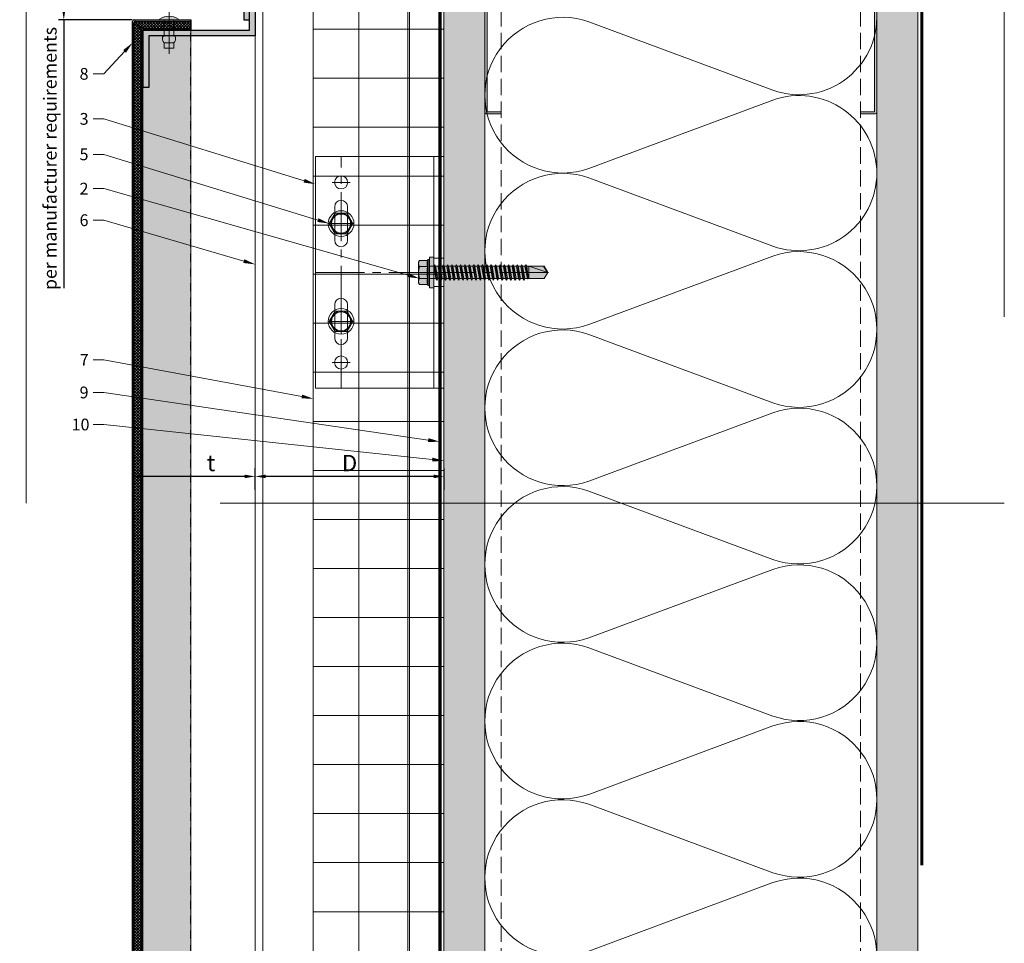
# Model space of a CAD drawing. Units: inches. Extents: x -670 to 272, y -265 to 292.
# Drawn here: x 257 to 272, y 269 to 284 of the extents above; entities that cross this region are included whole.
import ezdxf
from ezdxf import colors
from ezdxf.entities.mleader import LeaderData, LeaderLine
from ezdxf.math import Vec2, Vec3

# ---------------------------------------------------------------- set-up
doc = ezdxf.new("R2010")
doc.units = ezdxf.units.IN
doc.header["$MEASUREMENT"] = 0
for name, pattern in [('ACAD_ISO02W100', [15, 12, -3]), ('DASH', [0.35, 0.25, -0.1]), ('HIDDEN2', [0.1875, 0.125, -0.0625]), ('MITTE2', [28.575, 19.05, -3.175, 3.175, -3.175])]:
    doc.linetypes.add(name, pattern=pattern)
doc.layers.get('Defpoints').update_dxf_attribs({"lineweight": 0})
for name, color, linetype, lineweight in [('A-DETL', 3, 'Continuous', 5), ('A-DETL-GENF', 3, 'Continuous', 5), ('A-DETL-INSL', 8, 'Continuous', 5), ('A-ext-insulation', 252, 'Continuous', 5), ('A-WALL', 2, 'Continuous', 5), ('Allface-Accessories', 200, 'Continuous', 9), ('Allface-Alu-Profiles', 7, 'Continuous', 9), ('Allface-Alu-Profiles-hidden', 253, 'ACAD_ISO02W100', 9), ('Allface-Centerlines', 1, 'MITTE2', 9), ('Allface-Dimension', 94, 'Continuous', 9), ('barrier', 1, 'HIDDEN2', 5), ('Cladding', 190, 'Continuous', 30), ('HATCH', 8, 'Continuous', 5), ('hatch elevation', 190, 'Continuous', 30), ('I-WALL', 2, 'Continuous', 5)]:
    doc.layers.add(name, color=color, linetype=linetype, lineweight=lineweight)
doc.layers.add('Allface-Hidden', color=54, linetype='ACAD_ISO02W100', lineweight=9, plot=False)
doc.layers.add('LINES', color=7, linetype='Continuous')
doc.styles.add('Allface-dwg', font='arial.ttf')
doc.dimstyles.new('CC ano', dxfattribs={"dimtxt": 0.125, "dimasz": 0.08, "dimexe": 0.0625, "dimexo": 0.0625, "dimgap": 0.04, "dimtad": 1, "dimdec": 4, "dimzin": 3, "dimdsep": 46, "dimlunit": 4, "dimtxsty": 'Allface-dwg', "dimcen": 0, "dimclrd": 256, "dimclre": 256, "dimclrt": 256, "dimazin": 2, "dimtfac": 0.6, "dimtdec": 4, "dimtix": 1, "dimtofl": 0, "dimtmove": 0, "dimatfit": 3, "dimfxl": 1, "dimfrac": 1, "dimtolj": 1, "dimtzin": 0, "dimarcsym": 0})
pattern_1 = [(307.5, (-2171.50716, -3497.32714), (0.481705942, 0.01574834), [0, -0.38, 0, -0.425, 0, -0.40625]), (277.5, (-2171.50716, -3497.32714), (0.70553652, -0.44244418), [0, -0.205, 0, -0.3425, 0, -0.13125]), (237.5, (-2171.50716, -3497.01964), (0.001414763, -0.778535465), [0, -0.125, 0, -0.45, 0, -0.5875]), (227.5, (-2171.50716, -3497.01964), (0.21941889, -0.75153165), [0, -0.0625, 0, -0.295, 0, -0.3375])]

# ---------------------------------------------------------------- blocks, each defined once
blk = doc.blocks.new('C Studs-Section - 6_-V30-Detail 106')
at = {"layer": 'A-DETL-GENF', "transparency": 33554559}
h = blk.add_hatch(color=256, dxfattribs=at)
h.dxf.hatch_style = 1
edge = h.paths.add_edge_path()
edge.add_line((-807.598, 418.721), (-809.16, 418.721))
edge.add_arc((-809.16, 418.69), 0.0313, 90, 180)
edge.add_line((-809.191, 418.69), (-809.191, 418.471))
edge.add_line((-809.191, 418.471), (-809.156, 418.471))
edge.add_line((-809.156, 418.471), (-809.156, 418.686))
edge.add_line((-809.156, 418.686), (-807.601, 418.686))
edge.add_line((-807.601, 418.686), (-807.601, 412.756))
edge.add_line((-807.601, 412.756), (-809.156, 412.756))
edge.add_line((-809.156, 412.756), (-809.156, 412.971))
edge.add_line((-809.156, 412.971), (-809.191, 412.971))
edge.add_line((-809.191, 412.971), (-809.191, 412.752))
edge.add_arc((-809.16, 412.752), 0.0313, 180, 270)
edge.add_line((-809.16, 412.721), (-807.598, 412.721))
edge.add_arc((-807.598, 412.752), 0.0313, 270, 360)
edge.add_line((-807.566, 412.752), (-807.566, 418.69))
edge.add_arc((-807.598, 418.69), 0.0312, 0, 90)
at = {"layer": 'A-DETL-GENF'}
blk.add_lwpolyline([(-807.598, 418.721), (-809.16, 418.721, 0.414214), (-809.191, 418.69), (-809.191, 418.471), (-809.156, 418.471), (-809.156, 418.686), (-807.601, 418.686), (-807.601, 412.756), (-809.156, 412.756), (-809.156, 412.971), (-809.191, 412.971), (-809.191, 412.752, 0.414214), (-809.16, 412.721), (-807.598, 412.721, 0.414214), (-807.566, 412.752), (-807.566, 418.69, 0.414214)], format="xyb", close=True, dxfattribs=at)
blk = doc.blocks.new('*D43')
at = {"layer": 'Allface-Dimension', "lineweight": -2, "transparency": 16777216}
for p, q in [((260.733, 276.358), (260.733, 276.687)), ((263.624, 276.358), (263.624, 276.687)), ((263.464, 276.562), (260.893, 276.562))]:
    blk.add_line(p, q, dxfattribs=at)
at = {"layer": 'Allface-Dimension', "transparency": 16777216}
for points in [[(260.893, 276.589), (260.893, 276.535), (260.733, 276.562)], [(263.464, 276.589), (263.464, 276.535), (263.624, 276.562)]]:
    blk.add_solid(points, dxfattribs=at)
at = {"layer": 'Defpoints', "color": 0, "transparency": 16777216}
for p in [(260.733, 276.562), (260.733, 276.233), (263.624, 276.233)]:
    blk.add_point(p, dxfattribs=at)
at = {"layer": 'Allface-Dimension', "transparency": 16777216, "insert": (262.178, 276.767), "char_height": 0.25, "attachment_point": 5, "style": 'Allface-dwg'}
blk.add_mtext('\\A1;D', dxfattribs=at)
blk = doc.blocks.new('*D44')
at = {"layer": 'Allface-Dimension', "lineweight": -2, "transparency": 16777216}
for p, q in [((258.858, 276.517), (258.858, 276.687)), ((260.733, 276.358), (260.733, 276.687)), ((260.573, 276.562), (259.018, 276.562))]:
    blk.add_line(p, q, dxfattribs=at)
at = {"layer": 'Allface-Dimension', "transparency": 16777216}
for points in [[(259.018, 276.589), (259.018, 276.535), (258.858, 276.562)], [(260.573, 276.589), (260.573, 276.535), (260.733, 276.562)]]:
    blk.add_solid(points, dxfattribs=at)
at = {"layer": 'Defpoints', "color": 0, "transparency": 16777216}
for p in [(258.858, 276.562), (258.858, 276.392), (260.733, 276.233)]:
    blk.add_point(p, dxfattribs=at)
at = {"layer": 'Allface-Dimension', "transparency": 16777216, "insert": (260.058, 276.768), "char_height": 0.25, "attachment_point": 5, "style": 'Allface-dwg'}
blk.add_mtext('\\A1;t', dxfattribs=at)
blk = doc.blocks.new('SLS60x46_fv')
at = {"transparency": 33554483}
h = blk.add_hatch(color=250, dxfattribs=at)
h.dxf.hatch_style = 1
h.paths.add_polyline_path([(-306.61, 157.79), (-307.18, 158.12), (-315.27, 158.12), (-315.85, 157.79), (-315.85, 154.62), (-316.23, 154.37), (-316.23, 153.82), (-317.23, 153.82), (-317.23, 152.22), (-313.62, 152.22), (-313.62, 151.37), (-314.22, 151.02), (-313.62, 150.67), (-313.62, 149.67), (-314.22, 149.33), (-313.62, 148.98), (-313.62, 147.98), (-314.22, 147.63), (-313.62, 147.29), (-313.62, 146.29), (-314.22, 145.94), (-313.62, 145.59), (-313.62, 144.59), (-314.22, 144.25), (-313.62, 143.9), (-313.62, 142.9), (-314.22, 142.56), (-313.62, 142.21), (-313.62, 141.21), (-314.22, 140.86), (-313.62, 140.52), (-313.62, 139.52), (-314.22, 139.17), (-313.62, 138.82), (-313.62, 137.82), (-314.22, 137.48), (-313.62, 137.13), (-313.62, 136.13), (-314.22, 135.78), (-313.62, 135.44), (-313.62, 134.44), (-314.22, 134.09), (-313.62, 133.75), (-313.62, 132.75), (-314.22, 132.4), (-313.62, 132.05), (-313.62, 131.05), (-314.22, 130.71), (-313.62, 130.36), (-313.62, 129.36), (-314.22, 129.01), (-313.62, 128.67), (-313.62, 127.67), (-314.22, 127.32), (-313.62, 126.97), (-313.62, 125.97), (-314.22, 125.63), (-313.62, 125.28), (-313.62, 124.28), (-314.22, 123.93), (-313.62, 123.59), (-313.62, 122.59), (-314.22, 122.24), (-313.62, 121.9), (-313.62, 120.9), (-314.22, 120.55), (-313.62, 120.2), (-313.62, 119.2), (-314.22, 118.86), (-313.62, 118.51), (-313.62, 117.51), (-314.22, 117.16), (-313.62, 116.82), (-313.62, 115.75), (-313.83, 115.63), (-313.62, 115.51), (-313.62, 115.2), (-313.62, 109.31), (-311.23, 107.82), (-308.82, 109.31), (-308.82, 116.05), (-308.22, 116.4), (-308.82, 116.74), (-308.82, 117.66), (-308.22, 118.01), (-308.82, 118.36), (-308.82, 119.36), (-308.22, 119.7), (-308.82, 120.05), (-308.82, 121.05), (-308.22, 121.4), (-308.82, 121.74), (-308.82, 122.74), (-308.22, 123.09), (-308.82, 123.43), (-308.82, 124.43), (-308.22, 124.78), (-308.82, 125.13), (-308.82, 126.13), (-308.22, 126.47), (-308.82, 126.82), (-308.82, 127.82), (-308.22, 128.17), (-308.82, 128.51), (-308.82, 129.51), (-308.22, 129.86), (-308.82, 130.21), (-308.82, 131.21), (-308.22, 131.55), (-308.82, 131.9), (-308.82, 132.9), (-308.22, 133.25), (-308.82, 133.59), (-308.82, 134.59), (-308.22, 134.94), (-308.82, 135.28), (-308.82, 136.28), (-308.22, 136.63), (-308.82, 136.98), (-308.82, 137.98), (-308.22, 138.32), (-308.82, 138.67), (-308.82, 139.67), (-308.22, 140.02), (-308.82, 140.36), (-308.82, 141.36), (-308.22, 141.71), (-308.82, 142.06), (-308.82, 143.06), (-308.22, 143.4), (-308.82, 143.75), (-308.82, 144.75), (-308.22, 145.09), (-308.82, 145.44), (-308.82, 146.44), (-308.22, 146.79), (-308.82, 147.13), (-308.82, 148.13), (-308.22, 148.48), (-308.82, 148.83), (-308.82, 149.83), (-308.22, 150.17), (-308.82, 150.52), (-308.82, 151.52), (-308.22, 151.87), (-308.83, 152.22), (-305.23, 152.22), (-305.23, 153.82), (-306.23, 153.82), (-306.23, 154.37), (-306.61, 154.62)])
for p, q in [((-315.85, 157.79), (-315.27, 158.12)), ((-315.85, 154.62), (-315.85, 157.79)), ((-315.27, 158.12), (-307.18, 158.12)), ((-313.54, 154.62), (-313.54, 157.79)), ((-308.92, 154.62), (-308.92, 157.79)), ((-308.92, 154.62), (-308.92, 157.59)), ((-306.61, 157.79), (-307.18, 158.12)), ((-306.61, 154.62), (-306.61, 157.79)), ((-306.61, 154.62), (-306.61, 157.59)), ((-316.23, 154.37), (-315.85, 154.62)), ((-316.23, 154.37), (-306.23, 154.37)), ((-316.23, 153.82), (-316.23, 154.37)), ((-316.23, 153.82), (-306.23, 153.82)), ((-313.62, 151.37), (-313.62, 153.82)), ((-308.82, 152.21), (-308.82, 153.82)), ((-306.23, 154.37), (-306.61, 154.62)), ((-306.23, 153.82), (-306.23, 154.37)), ((-314.22, 151.02), (-308.22, 151.87)), ((-313.62, 151.37), (-314.22, 151.02)), ((-314.22, 151.02), (-313.62, 150.67)), ((-314.22, 149.33), (-308.22, 150.17)), ((-313.62, 149.67), (-314.22, 149.33)), ((-314.22, 149.33), (-313.62, 148.98)), ((-313.62, 151.37), (-308.82, 152.21)), ((-313.62, 150.67), (-308.82, 151.52)), ((-313.62, 149.67), (-313.62, 150.67)), ((-313.62, 149.67), (-308.82, 150.52)), ((-313.62, 148.98), (-308.82, 149.83)), ((-308.82, 152.21), (-308.22, 151.87)), ((-308.22, 151.87), (-308.82, 151.52)), ((-308.82, 150.52), (-308.82, 151.52)), ((-308.82, 150.52), (-308.22, 150.17)), ((-308.22, 150.17), (-308.82, 149.83)), ((-308.82, 148.83), (-308.82, 149.83)), ((-314.22, 147.63), (-308.22, 148.48)), ((-313.62, 147.98), (-314.22, 147.63)), ((-314.22, 147.63), (-313.62, 147.29)), ((-314.22, 145.94), (-308.22, 146.79)), ((-313.62, 146.29), (-314.22, 145.94)), ((-314.22, 145.94), (-313.62, 145.59)), ((-313.62, 147.98), (-313.62, 148.98)), ((-313.62, 147.98), (-308.82, 148.83)), ((-313.62, 147.29), (-308.82, 148.13)), ((-313.62, 146.29), (-313.62, 147.29)), ((-313.62, 146.29), (-308.82, 147.13)), ((-313.62, 145.59), (-308.82, 146.44)), ((-313.62, 144.59), (-313.62, 145.59)), ((-308.82, 148.83), (-308.22, 148.48)), ((-308.22, 148.48), (-308.82, 148.13)), ((-308.82, 147.13), (-308.82, 148.13)), ((-308.82, 147.13), (-308.22, 146.79)), ((-308.22, 146.79), (-308.82, 146.44)), ((-308.82, 145.44), (-308.82, 146.44)), ((-314.22, 144.25), (-308.22, 145.09)), ((-313.62, 144.59), (-314.22, 144.25)), ((-314.22, 144.25), (-313.62, 143.9)), ((-314.22, 142.56), (-308.22, 143.4)), ((-313.62, 142.9), (-314.22, 142.56)), ((-314.22, 142.56), (-313.62, 142.21)), ((-314.22, 140.86), (-308.22, 141.71)), ((-313.62, 144.59), (-308.82, 145.44)), ((-313.62, 143.9), (-308.82, 144.75)), ((-313.62, 142.9), (-313.62, 143.9)), ((-313.62, 142.9), (-308.82, 143.75)), ((-313.62, 142.21), (-308.82, 143.06)), ((-313.62, 141.21), (-313.62, 142.21)), ((-313.62, 141.21), (-308.82, 142.06)), ((-308.82, 145.44), (-308.22, 145.09)), ((-308.22, 145.09), (-308.82, 144.75)), ((-308.82, 143.75), (-308.82, 144.75)), ((-308.82, 143.75), (-308.22, 143.4)), ((-308.22, 143.4), (-308.82, 143.06)), ((-308.82, 142.06), (-308.82, 143.06)), ((-308.82, 142.06), (-308.22, 141.71)), ((-308.22, 141.71), (-308.82, 141.36)), ((-313.62, 141.21), (-314.22, 140.86)), ((-314.22, 140.86), (-313.62, 140.52)), ((-314.22, 139.17), (-308.22, 140.02)), ((-313.62, 139.52), (-314.22, 139.17)), ((-314.22, 139.17), (-313.62, 138.82)), ((-314.22, 137.48), (-308.22, 138.32)), ((-314.22, 137.48), (-313.62, 137.82)), ((-313.62, 140.52), (-308.82, 141.36)), ((-313.62, 139.52), (-313.62, 140.52)), ((-313.62, 139.52), (-308.82, 140.36)), ((-313.62, 138.82), (-308.82, 139.67)), ((-313.62, 137.82), (-313.62, 138.82)), ((-313.62, 137.82), (-308.82, 138.67)), ((-313.62, 137.13), (-308.82, 137.98)), ((-308.82, 140.36), (-308.82, 141.36)), ((-308.82, 140.36), (-308.22, 140.02)), ((-308.22, 140.02), (-308.82, 139.67)), ((-308.82, 138.67), (-308.82, 139.67)), ((-308.22, 138.32), (-308.82, 138.67)), ((-308.82, 137.98), (-308.22, 138.32)), ((-308.82, 136.98), (-308.82, 137.98)), ((-313.62, 137.13), (-314.22, 137.48)), ((-314.22, 135.78), (-308.22, 136.63)), ((-313.62, 136.13), (-314.22, 135.78)), ((-314.22, 135.78), (-313.62, 135.44)), ((-314.22, 134.09), (-308.22, 134.94)), ((-314.22, 134.09), (-313.62, 134.44)), ((-313.62, 133.75), (-314.22, 134.09)), ((-313.62, 137.13), (-313.62, 136.13)), ((-313.62, 136.13), (-308.82, 136.98)), ((-313.62, 135.44), (-308.82, 136.28)), ((-313.62, 134.44), (-313.62, 135.44)), ((-313.62, 134.44), (-308.82, 135.28)), ((-313.62, 133.75), (-308.82, 134.59)), ((-308.82, 136.98), (-308.22, 136.63)), ((-308.22, 136.63), (-308.82, 136.28)), ((-308.82, 135.28), (-308.82, 136.28)), ((-308.22, 134.94), (-308.82, 135.28)), ((-308.82, 134.59), (-308.22, 134.94)), ((-308.82, 133.59), (-308.82, 134.59)), ((-314.22, 132.4), (-308.22, 133.25)), ((-313.62, 132.75), (-314.22, 132.4)), ((-314.22, 132.4), (-313.62, 132.05)), ((-314.22, 130.71), (-308.22, 131.55)), ((-314.22, 130.71), (-313.62, 131.05)), ((-313.62, 130.36), (-314.22, 130.71)), ((-313.62, 132.75), (-313.62, 133.75)), ((-313.62, 132.75), (-308.82, 133.59)), ((-313.62, 132.05), (-308.82, 132.9)), ((-313.62, 131.05), (-313.62, 132.05)), ((-313.62, 131.05), (-308.82, 131.9)), ((-313.62, 130.36), (-308.82, 131.21)), ((-313.62, 129.36), (-313.62, 130.36)), ((-313.62, 129.36), (-308.82, 130.21)), ((-308.82, 133.59), (-308.22, 133.25)), ((-308.22, 133.25), (-308.82, 132.9)), ((-308.82, 131.9), (-308.82, 132.9)), ((-308.22, 131.55), (-308.82, 131.9)), ((-308.82, 131.21), (-308.22, 131.55)), ((-308.82, 130.21), (-308.82, 131.21)), ((-308.82, 130.21), (-308.22, 129.86)), ((-314.22, 129.01), (-308.22, 129.86)), ((-313.62, 129.36), (-314.22, 129.01)), ((-314.22, 129.01), (-313.62, 128.67)), ((-314.22, 127.32), (-308.22, 128.17)), ((-314.22, 127.32), (-313.62, 127.67)), ((-313.62, 126.97), (-314.22, 127.32)), ((-314.22, 125.63), (-308.22, 126.47)), ((-313.62, 128.67), (-308.82, 129.51)), ((-313.62, 127.67), (-313.62, 128.67)), ((-313.62, 127.67), (-308.82, 128.51)), ((-313.62, 126.97), (-308.82, 127.82)), ((-313.62, 126.97), (-313.62, 125.97)), ((-313.62, 125.97), (-308.82, 126.82)), ((-308.22, 129.86), (-308.82, 129.51)), ((-308.82, 128.51), (-308.82, 129.51)), ((-308.22, 128.17), (-308.82, 128.51)), ((-308.82, 127.82), (-308.22, 128.17)), ((-308.82, 126.82), (-308.82, 127.82)), ((-308.82, 126.82), (-308.22, 126.47)), ((-308.22, 126.47), (-308.82, 126.13)), ((-313.62, 125.97), (-314.22, 125.63)), ((-314.22, 125.63), (-313.62, 125.28)), ((-314.22, 123.93), (-308.22, 124.78)), ((-314.22, 123.93), (-313.62, 124.28)), ((-313.62, 123.59), (-314.22, 123.93)), ((-314.22, 122.24), (-308.22, 123.09)), ((-313.62, 122.59), (-314.22, 122.24)), ((-313.62, 125.28), (-308.82, 126.13)), ((-313.62, 124.28), (-313.62, 125.28)), ((-313.62, 124.28), (-308.82, 125.13)), ((-313.62, 123.59), (-308.82, 124.43)), ((-313.62, 122.59), (-313.62, 123.59)), ((-313.62, 122.59), (-308.82, 123.43)), ((-313.62, 121.9), (-308.82, 122.74)), ((-308.82, 125.13), (-308.82, 126.13)), ((-308.22, 124.78), (-308.82, 125.13)), ((-308.82, 124.43), (-308.22, 124.78)), ((-308.82, 123.43), (-308.82, 124.43)), ((-308.82, 123.43), (-308.22, 123.09)), ((-308.22, 123.09), (-308.82, 122.74)), ((-308.82, 121.74), (-308.82, 122.74)), ((-314.22, 122.24), (-313.62, 121.9)), ((-314.22, 120.55), (-308.22, 121.4)), ((-313.62, 120.9), (-314.22, 120.55)), ((-314.22, 120.55), (-313.62, 120.2)), ((-314.22, 118.86), (-308.22, 119.7)), ((-314.22, 118.86), (-313.62, 119.2)), ((-313.62, 118.51), (-314.22, 118.86)), ((-313.62, 120.9), (-313.62, 121.9)), ((-313.62, 120.9), (-308.82, 121.74)), ((-313.62, 120.2), (-308.82, 121.05)), ((-313.62, 119.2), (-313.62, 120.2)), ((-313.62, 119.2), (-308.82, 120.05)), ((-313.62, 118.51), (-308.82, 119.36)), ((-308.82, 121.74), (-308.22, 121.4)), ((-308.22, 121.4), (-308.82, 121.05)), ((-308.82, 120.05), (-308.82, 121.05)), ((-308.22, 119.7), (-308.82, 120.05)), ((-308.82, 119.36), (-308.22, 119.7)), ((-308.82, 118.36), (-308.82, 119.36)), ((-314.22, 117.16), (-308.22, 118.01)), ((-313.62, 117.51), (-314.22, 117.16)), ((-314.22, 117.16), (-313.62, 116.82)), ((-313.83, 115.63), (-308.22, 116.4)), ((-313.62, 115.75), (-313.83, 115.63)), ((-313.83, 115.63), (-313.62, 115.51)), ((-313.62, 117.51), (-313.62, 118.51)), ((-313.62, 117.51), (-308.82, 118.36)), ((-313.62, 116.82), (-308.82, 117.66)), ((-313.62, 115.75), (-313.62, 116.82)), ((-313.62, 115.75), (-308.82, 116.74)), ((-313.62, 115.51), (-308.82, 116.05)), ((-313.62, 115.2), (-313.62, 115.51)), ((-313.62, 109.31), (-313.62, 115.2)), ((-308.82, 115.2), (-313.62, 115.2)), ((-311.23, 107.82), (-308.82, 115.2)), ((-308.82, 118.36), (-308.22, 118.01)), ((-308.22, 118.01), (-308.82, 117.66)), ((-308.82, 116.74), (-308.82, 117.66)), ((-308.22, 116.4), (-308.82, 116.74)), ((-308.82, 116.05), (-308.22, 116.4)), ((-308.82, 109.31), (-308.82, 116.05)), ((-311.23, 107.82), (-313.62, 109.31)), ((-311.23, 107.82), (-308.82, 109.31)), ((-311.11, 108.14), (-308.82, 109.55))]:
    blk.add_line(p, q)
blk.add_lwpolyline([(-305.23, 152.22), (-317.23, 152.22), (-317.23, 153.82), (-305.23, 153.82)], close=True)
for centre, radius, start, end in [((-314.69, 155.92), 2.2, 58.2882, 121.7118), ((-311.23, 149.86), 8.25, 73.7496, 106.2504), ((-307.76, 155.92), 2.2, 58.2882, 121.7118), ((-314.69, 149.72), 5.03, 76.7228, 103.2772), ((-311.23, 139.46), 15.33, 81.3353, 98.6647), ((-307.76, 149.72), 5.03, 76.7228, 103.2772)]:
    blk.add_arc(centre, radius, start, end)
at = {"layer": 'Allface-Centerlines'}
blk.add_line((-311.23, 107.62), (-311.23, 159.12), dxfattribs=at)
at = {"layer": 'Allface-Dimension', "style": 'Allface-dwg'}
blk.add_attdef('DIMENSION', (-315.43, 155.32), '', height=1.5, dxfattribs=at)
blk = doc.blocks.new('SLS48x16_DIN7976_tv')
blk.add_lwpolyline([(-2.31, 4), (-4.62, 0), (-2.31, -4), (2.31, -4), (4.62, 0), (2.31, 4)], close=True)
for radius in [5, 4, 3.7]:
    blk.add_circle((0, 0), radius)
at = {"layer": 'Allface-Centerlines'}
for p, q in [((0, 5), (0, -5)), ((-5, 0), (5, 0))]:
    blk.add_line(p, q, dxfattribs=at)
at = {"layer": 'Allface-Dimension', "style": 'Allface-dwg'}
blk.add_attdef('DIMENSION', (-3.41, 0.45), '', height=1.5, dxfattribs=at)
blk = doc.blocks.new('F1-50_fv')
for p, q in [((0, 45), (50, 45)), ((0, -45), (0, 45)), ((2, -45), (2, 45)), ((4, -45), (4, 45)), ((50, 45), (50, -45)), ((37.5, 12.5), (37.5, 25.5)), ((42.5, 12.5), (42.5, 25.5)), ((37.5, -12.5), (37.5, -25.5)), ((42.5, -12.5), (42.5, -25.5)), ((50, -45), (0, -45))]:
    blk.add_line(p, q)
for centre in [(40, 35), (40, -35)]:
    blk.add_circle(centre, 2.55)
for centre, start, end in [((40, 25.5), 0, 180), ((40, 12.5), 180, 0), ((40, -12.5), 0, 180), ((40, -25.5), 180, 0)]:
    blk.add_arc(centre, 2.5, start, end)
at = {"layer": 'Allface-Alu-Profiles-hidden'}
for p, q in [((0, 5.5), (4, 5.5)), ((0, -5.5), (4, -5.5))]:
    blk.add_line(p, q, dxfattribs=at)
at = {"layer": 'Allface-Centerlines'}
for p, q in [((40, 45), (40, -45)), ((36.5, 35), (43.5, 35)), ((36.5, 19), (43.5, 19)), ((50, 0), (-1, 0)), ((36.5, -19), (43.5, -19)), ((36.5, -35), (43.5, -35))]:
    blk.add_line(p, q, dxfattribs=at)
blk = doc.blocks.new('*U101')
at = {"layer": 'Allface-Alu-Profiles'}
for p, q in [((-24.919, 2.36), (34.706, 2.36)), ((-24.919, 0), (34.706, 0))]:
    blk.add_line(p, q, dxfattribs=at)
at = {"layer": 'Allface-Alu-Profiles-hidden', "linetype": 'Continuous'}
blk.add_line((-24.919, 0.12), (34.706, 0.12), dxfattribs=at)
blk = doc.blocks.new('*U117')
at = {"transparency": 33554585}
h = blk.add_hatch(color=251, dxfattribs=at)
h.dxf.hatch_style = 1
edge = h.paths.add_edge_path()
edge.add_line((0, 0.075), (-0.252, 0.075))
edge.add_line((-0.252, 0.075), (-0.252, 0.079))
edge.add_arc((-0.272, 0.079), 0.02, 360, 439.3762)
edge.add_arc((-0.288, 0.007), 0.0941, 77.5273, 133.9522)
edge.add_line((-0.354, 0.075), (-0.424, 0.075))
edge.add_arc((-0.424, 0.065), 0.00999, 90, 180)
edge.add_line((-0.434, 0.065), (-0.434, -0.065))
edge.add_arc((-0.424, -0.065), 0.00999, 180, 270)
edge.add_line((-0.424, -0.075), (-0.354, -0.075))
edge.add_arc((-0.288, -0.007), 0.0941, 226.0478, 282.4727)
edge.add_arc((-0.272, -0.079), 0.02, 280.6238, 360)
edge.add_line((-0.252, -0.079), (-0.252, -0.075))
edge.add_line((-0.252, -0.075), (0, -0.075))
edge.add_line((0, -0.075), (0, 0.075))
edge = h.paths.add_edge_path()
edge.add_arc((0.002, -0.131), 0.0157, 263.6315, 300.3534)
edge.add_arc((-0.212, 0), 0.265, 326.8512, 393.1488)
edge.add_arc((0.002, 0.131), 0.0157, 59.6466, 96.3685)
edge.add_line((0, 0.147), (0, -0.147))
blk.add_line((-0.354, -0.075), (-0.354, 0.075))
for points in [[(0, 0.075), (-0.252, 0.075), (-0.252, 0.079, 0.360891), (-0.268, 0.099, 0.251298), (-0.354, 0.075), (-0.424, 0.075, 0.414214), (-0.434, 0.065), (-0.434, -0.065, 0.414214), (-0.424, -0.075), (-0.354, -0.075, 0.251298), (-0.268, -0.099, 0.360891), (-0.252, -0.079), (-0.252, -0.075), (0, -0.075)], [(0, -0.147, 0.161615), (0.01, -0.145, 0.297626), (0.01, 0.145, 0.161615), (0, 0.147)]]:
    blk.add_lwpolyline(points, format="xyb", close=True)
at = {"layer": 'Allface-Centerlines'}
blk.add_line((-0.52, 0), (0.167, 0), dxfattribs=at)
blk = doc.blocks.new('*D119')
at = {"layer": 'Allface-Dimension', "lineweight": -2, "transparency": 16777216}
for p, q in [((258.932, 284.047), (257.725, 284.047)), ((257.805, 283.907), (257.805, 283.687)), ((258.849, 283.547), (257.725, 283.547)), ((257.805, 283.547), (257.805, 279.44))]:
    blk.add_line(p, q, dxfattribs=at)
at = {"layer": 'Allface-Dimension', "transparency": 16777216}
for points in [[(257.781, 283.907), (257.828, 283.907), (257.805, 284.047)], [(257.781, 283.687), (257.828, 283.687), (257.805, 283.547)]]:
    blk.add_solid(points, dxfattribs=at)
at = {"layer": 'Defpoints', "color": 0, "transparency": 16777216}
for p in [(257.805, 284.047), (259.057, 284.047), (258.974, 283.547)]:
    blk.add_point(p, dxfattribs=at)
at = {"layer": 'Allface-Dimension', "transparency": 16777216, "insert": (257.595, 281.424), "char_height": 0.2, "attachment_point": 5, "rotation": 90, "style": 'Allface-dwg'}
blk.add_mtext('\\A1;per manufacturer requirements', dxfattribs=at)

msp = doc.modelspace()

# ---------------------------------------------------------------- hatches: boundary and pattern name
at = {"layer": 'A-ext-insulation', "transparency": 33554483}
h = msp.add_hatch(dxfattribs=at)
h.set_pattern_fill('ANSI37', color=256, scale=6, angle=-45, style=0)
h.set_pattern_definition([(360, (-887.43, 1127.90384), (8e-16, 0.75), []), (90, (-887.43, 1127.90384), (-0.75, 8e-16), [])])
h.paths.add_polyline_path([(263.62361, 285.23044), (261.62361, 285.23044), (261.62361, 223.9823), (263.62361, 223.9823)])
at = {"layer": 'Allface-Alu-Profiles', "lineweight": 0, "transparency": 33554636}
h = msp.add_hatch(color=251, dxfattribs=at)
h.dxf.hatch_style = 1
h.paths.add_polyline_path([(259.01808, 284.20875), (260.56029, 284.20875), (260.56029, 283.54375), (260.64529, 283.54375), (260.64529, 284.29375), (259.10308, 284.29375), (259.10308, 284.95875), (259.01808, 284.95875)])
h.paths.add_polyline_path([(260.64836, 283.38483), (260.64836, 284.29375), (260.73336, 284.29375), (260.73336, 283.29983), (259.10615, 283.29983), (259.10615, 282.50983), (259.02115, 282.50983), (259.02115, 283.38483)])
at = {"layer": 'HATCH'}
h = msp.add_hatch(dxfattribs=at)
h.set_pattern_fill('AR-SAND', color=256, scale=0.25, angle=-90, style=0)
h.set_pattern_definition(pattern_1)
h.paths.add_polyline_path([(264.24861, 283.73044), (263.62361, 283.73044), (263.62361, 223.73044), (264.24861, 223.73044)])
at = {"layer": 'HATCH', "transparency": 33554457}
for points in [[(264.24861, 283.73044), (263.62361, 283.73044), (263.62361, 223.73044), (264.24861, 223.73044)], [(270.87361, 283.73044), (270.24861, 283.73044), (270.24861, 223.73058), (270.87361, 223.73058)]]:
    msp.add_hatch(color=254, dxfattribs=at).paths.add_polyline_path(points)
at = {"layer": 'HATCH'}
h = msp.add_hatch(dxfattribs=at)
h.set_pattern_fill('AR-SAND', color=256, scale=0.25, angle=-90, style=0)
h.set_pattern_definition(pattern_1)
h.paths.add_polyline_path([(270.87361, 283.73044), (270.24861, 283.73044), (270.24861, 223.10544), (270.87361, 223.10544)])
at = {"layer": 'hatch elevation', "lineweight": 0, "transparency": 33554483}
h = msp.add_hatch(color=256, dxfattribs=at)
h.dxf.hatch_style = 1
edge = h.paths.add_edge_path()
edge.add_line((259.74941, 283.54705), (259.74941, 255.54321))
edge.add_line((259.74941, 255.54321), (258.88293, 255.54321))
edge.add_arc((258.88293, 255.56821), 0.025, 180, 270, ccw=False)
edge.add_line((258.85793, 255.56821), (258.85793, 283.52205))
edge.add_arc((258.88293, 283.52205), 0.025, 90, 180, ccw=False)
edge.add_line((258.88293, 283.54705), (259.74941, 283.54705))
at = {"layer": 'hatch elevation'}
h = msp.add_hatch(dxfattribs=at)
h.set_pattern_fill('ANSI37', color=256, scale=0.25, style=0)
h.set_pattern_definition([(45, (-27188.887512, -4420.31613), (-0.022097086912, 0.022097086912), []), (135, (-27188.887512, -4420.31613), (-0.022097086912, -0.022097086912), [])])
h.paths.add_polyline_path([(258.87793, 275.04434), (258.99541, 275.04434), (258.99541, 283.39896), (258.87793, 283.51903)])
h = msp.add_hatch(dxfattribs=at)
h.set_pattern_fill('ANSI37', color=256, scale=0.25, angle=-90, style=0)
h.set_pattern_definition([(315, (-30395.821234, 76906.805253), (0.022097086912, 0.022097086912), []), (45, (-30395.821234, 76906.805253), (-0.022097086912, 0.022097086912), [])])
edge = h.paths.add_edge_path()
edge.add_line((259.74941, 283.41505), (259.74941, 283.52205))
edge.add_line((259.74941, 283.52205), (258.90793, 283.52205))
edge.add_arc((258.90793, 283.49705), 0.025, 90, 135)
edge.add_line((258.89025, 283.51472), (259.00992, 283.41505))
edge.add_line((259.00992, 283.41505), (259.74941, 283.41505))
h = msp.add_hatch(dxfattribs=at)
h.set_pattern_fill('ANSI37', color=256, scale=0.25, style=0)
h.set_pattern_definition([(45, (-27193.92499, -4445.238536), (-0.022097086912, 0.022097086912), []), (135, (-27193.92499, -4445.238536), (-0.022097086912, -0.022097086912), [])])
h.paths.add_polyline_path([(258.87793, 275.04434), (258.99541, 275.04434), (258.99541, 255.70069), (258.87793, 255.56321)])

# ---------------------------------------------------------------- linework, layer by layer
at = {"color": 8, "linetype": 'HIDDEN2'}
msp.add_line((259.74941, 255.54321), (259.74941, 283.54705), dxfattribs=at)
at = {"layer": 'A-DETL'}
msp.add_line((270.24861, 283.73044), (270.24861, 223.73044), dxfattribs=at)
at = {"layer": 'A-DETL-GENF', "linetype": 'DASH'}
for p, q in [((264.49861, 283.69528), (264.49861, 224.73044)), ((269.99861, 283.69528), (269.99861, 224.73044))]:
    msp.add_line(p, q, dxfattribs=at)
at = {"layer": 'A-DETL-INSL'}
for points in [[(270.24047, 283.73044, -0.5560112), (268.65864, 282.46915), (265.83862, 283.5154, 1.41711273), (265.83862, 281.27139), (268.65864, 282.31764, -0.51825007), (270.24865, 281.19563)], [(270.24868, 281.20481, -0.51825007), (268.65867, 280.08281), (265.83866, 281.12905, 1.41711273), (265.83866, 278.88504), (268.65867, 279.93129, -1.41711273), (268.65867, 277.68727), (265.83866, 278.73352, 1.41711273), (265.83866, 276.48951), (268.65867, 277.53576, -1.41711273), (268.65867, 275.29174), (265.83866, 276.33799, 1.41711273), (265.83866, 274.09398), (268.65867, 275.14023, -1.41711273), (268.65867, 272.89621), (265.83866, 273.94246, 1.41711273), (265.83866, 271.69845), (268.65867, 272.7447, -1.41711273), (268.65867, 270.50068), (265.83866, 271.54693, 1.41711273), (265.83866, 269.30292), (268.65867, 270.34916, -1.41711273), (268.65867, 268.10515)]]:
    msp.add_lwpolyline(points, format="xyb", dxfattribs=at)
at = {"layer": 'A-ext-insulation', "transparency": 33554483}
msp.add_lwpolyline([(261.62361, 223.9823), (261.62361, 285.23044), (263.62361, 285.23044), (263.62361, 223.9823)], close=True, dxfattribs=at)
at = {"layer": 'A-WALL'}
msp.add_line((270.87361, 223.10544), (270.87361, 283.73044), dxfattribs=at)
at = {"layer": 'Allface-Hidden'}
msp.add_lwpolyline([(257.23141, 291.00482), (272.19878, 291.00482), (272.19878, 276.15461), (257.23141, 276.15461)], close=True, dxfattribs=at)
at = {"layer": 'barrier', "const_width": 0.05}
for points in [[(267.67005, 223.68918), (263.56111, 223.68918), (263.56111, 283.98044)], [(270.93611, 270.61312), (270.93611, 283.98044), (263.56111, 283.98044)]]:
    msp.add_lwpolyline(points, dxfattribs=at)
at = {"layer": 'Cladding'}
for p, q in [((258.85793, 275.04434), (258.85793, 283.52205)), ((258.87793, 275.04434), (258.87793, 283.49705)), ((258.88293, 283.54705), (259.74941, 283.54705)), ((258.89025, 283.51472), (259.01541, 283.36447)), ((258.89025, 283.51472), (259.03993, 283.39005)), ((258.90293, 283.52205), (259.74941, 283.52205)), ((259.74941, 283.54705), (259.74941, 283.39005)), ((258.99541, 275.04434), (258.99541, 283.38848)), ((259.00992, 283.41505), (259.74941, 283.41505)), ((259.01541, 275.04434), (259.01541, 283.36447)), ((259.03993, 283.39005), (259.74941, 283.39005)), ((258.85793, 255.56321), (258.85793, 275.04434)), ((258.87793, 255.56321), (258.87793, 275.04434)), ((258.99541, 255.70069), (258.99541, 275.04434)), ((259.01541, 255.72409), (259.01541, 275.04434))]:
    msp.add_line(p, q, dxfattribs=at)
for centre in [(258.88293, 283.52205), (258.90293, 283.49705)]:
    msp.add_arc(centre, 0.025, 90, 180, dxfattribs=at)
at = {"layer": 'Defpoints'}
msp.add_lwpolyline([(259.74941, 283.54705), (259.74941, 255.54321), (258.88293, 255.54321, -0.41421356), (258.85793, 255.56821), (258.85793, 283.52205, -0.41421356), (258.88293, 283.54705)], format="xyb", close=True, dxfattribs=at)
at = {"layer": 'I-WALL'}
for p, q in [((263.62361, 283.73044), (263.62361, 223.73044)), ((264.24861, 283.73044), (264.24861, 223.73044))]:
    msp.add_line(p, q, dxfattribs=at)
at = {"layer": 'LINES', "lineweight": 30}
for points in [[(259.01808, 284.20875), (260.56029, 284.20875), (260.56029, 283.54375), (260.64529, 283.54375), (260.64529, 284.29375), (259.10308, 284.29375), (259.10308, 284.95875), (259.01808, 284.95875)], [(260.64836, 283.38483), (260.64836, 284.29375), (260.73336, 284.29375), (260.73336, 283.29983), (259.10615, 283.29983), (259.10615, 282.50983), (259.02115, 282.50983), (259.02115, 283.38483)]]:
    msp.add_lwpolyline(points, close=True, dxfattribs=at)

# ---------------------------------------------------------------- block references
at = {"layer": 'A-DETL-GENF', "xscale": -1, "rotation": 270}
msp.add_blockref('C Studs-Section - 6_-V30-Detail 106', (-148.47263, 1091.29669), dxfattribs=at)
at = {"layer": 'Allface-Accessories', "xscale": -1, "rotation": 270}
msp.add_blockref('*U117', (259.41514, 283.54705), dxfattribs=at)
at = {"layer": 'Allface-Accessories', "xscale": -0.03937, "yscale": 0.03937, "zscale": 0.03937}
for p in [(262.04881, 280.4295), (262.04881, 278.93344)]:
    msp.add_blockref('SLS48x16_DIN7976_tv', p, dxfattribs=at)
at = {"layer": 'Allface-Accessories', "xscale": 0.03937, "yscale": 0.03937, "zscale": 0.03937, "rotation": 90}
msp.add_blockref('SLS60x46_fv', (269.45889, 291.93445), dxfattribs=at)
at = {"layer": 'Allface-Alu-Profiles', "xscale": -1, "rotation": 270}
msp.add_blockref('*U101', (260.73336, 249.52454), dxfattribs=at)
at = {"layer": 'Allface-Alu-Profiles', "xscale": 0.03937, "yscale": 0.03937, "zscale": 0.03937, "rotation": 180}
msp.add_blockref('F1-50_fv', (263.62361, 279.68147), dxfattribs=at)

# ---------------------------------------------------------------- dimensions: what is measured, and where the dimension line sits
at = {"layer": 'Allface-Dimension'}
dim = msp.add_linear_dim(base=(257.80457, 284.04705), p1=(258.97435, 283.54705), p2=(259.05662, 284.04705), angle=90, text='per manufacturer requirements', dimstyle='CC ano', override={"dimtxt": 0.1, "dimasz": 0.07, "dimexe": 0.04}, dxfattribs=at)
dim.commit()
dim.dimension.update_dxf_attribs({"geometry": '*D119', "text_midpoint": (257.80457, 281.42377), "dimtype": 160})
dim = msp.add_linear_dim(base=(258.85793, 276.56192), p1=(260.73336, 276.2329), p2=(258.85793, 276.39196), text='t', dimstyle='CC ano', dxfattribs=at)
dim.commit()
dim.dimension.update_dxf_attribs({"geometry": '*D44', "text_midpoint": (260.05775, 276.56192), "dimtype": 160})
dim = msp.add_linear_dim(base=(260.73336, 276.56192), p1=(263.62361, 276.2329), p2=(260.73336, 276.2329), text='D', dimstyle='CC ano', dxfattribs=at)
dim.commit()
dim.dimension.update_dxf_attribs({"geometry": '*D43', "text_midpoint": (262.17849, 276.76692)})

# ---------------------------------------------------------------- leaders
ml = msp.add_multileader_mtext('Standard', dxfattribs=at)
ml.set_content('8', color=256, style='Allface-dwg')
ml.set_leader_properties(color=256, linetype='ByLayer', lineweight=-1)
ml.build(insert=Vec2(0, 0))
ml.multileader.update_dxf_attribs({"has_text_frame": 1, "dogleg_length": 0.08, "arrow_head_size": 0.18, "scale": 2})
ctx = ml.context
ctx.base_point, ctx.scale, ctx.char_height, ctx.arrow_head_size, ctx.landing_gap_size, ctx.plane_origin = Vec3(257.9568, 282.71762), 2, 0.18, 0.18, 0.09, Vec3(263.09556, 276.91341)
notes = []
notes.append((ctx, [(0, (1, 1, 0), (258.4154, 282.71762), (-1, 0), 0.16, [(0, [(258.85793, 283.1943)], 0, [])])]))
ctx.mtext.insert, ctx.mtext.flow_direction = Vec3(258.0468, 282.80916), 5
ml = msp.add_multileader_mtext('Standard', dxfattribs=at)
ml.set_content('3', color=256, style='Allface-dwg')
ml.set_leader_properties(color=256, linetype='ByLayer', lineweight=-1)
ml.build(insert=Vec2(0, 0))
ml.multileader.update_dxf_attribs({"has_text_frame": 1, "dogleg_length": 0.08, "arrow_head_size": 0.18, "scale": 2})
ctx = ml.context
ctx.base_point, ctx.scale, ctx.char_height, ctx.arrow_head_size, ctx.landing_gap_size, ctx.plane_origin = Vec3(257.95753, 282.0288), 2, 0.18, 0.18, 0.09, Vec3(263.09556, 276.22459)
notes.append((ctx, [(0, (1, 1, 0), (258.4154, 282.0288), (-1, 0), 0.16, [(0, [(261.65511, 281.03193)], 0, [])])]))
ctx.mtext.insert, ctx.mtext.flow_direction = Vec3(258.04753, 282.12039), 5
ml = msp.add_multileader_mtext('Standard', dxfattribs=at)
ml.set_content('5', color=256, style='Allface-dwg')
ml.set_leader_properties(color=256, linetype='ByLayer', lineweight=-1)
ml.build(insert=Vec2(0, 0))
ml.multileader.update_dxf_attribs({"has_text_frame": 1, "dogleg_length": 0.08, "arrow_head_size": 0.18, "scale": 2})
ctx = ml.context
ctx.base_point, ctx.scale, ctx.char_height, ctx.arrow_head_size, ctx.landing_gap_size, ctx.plane_origin = Vec3(257.95606, 281.48666), 2, 0.18, 0.18, 0.09, Vec3(263.09556, 275.68245)
notes.append((ctx, [(0, (1, 1, 0), (258.4154, 281.48666), (-1, 0), 0.16, [(0, [(261.86697, 280.4295)], 0, [])])]))
ctx.mtext.insert, ctx.mtext.flow_direction = Vec3(258.04606, 281.5782), 5
ml = msp.add_multileader_mtext('Standard', dxfattribs=at)
ml.set_content('2', color=256, style='Allface-dwg')
ml.set_leader_properties(color=256, linetype='ByLayer', lineweight=-1)
ml.build(insert=Vec2(0, 0))
ml.multileader.update_dxf_attribs({"has_text_frame": 1, "dogleg_length": 0.08, "arrow_head_size": 0.18, "scale": 2})
ctx = ml.context
ctx.base_point, ctx.scale, ctx.char_height, ctx.arrow_head_size, ctx.landing_gap_size, ctx.plane_origin = Vec3(257.95618, 280.96367), 2, 0.18, 0.18, 0.09, Vec3(263.09556, 275.15946)
notes.append((ctx, [(0, (1, 1, 0), (258.4154, 280.96367), (-1, 0), 0.16, [(0, [(263.24686, 279.59055)], 0, [])])]))
ctx.mtext.insert, ctx.mtext.flow_direction = Vec3(258.04618, 281.05367), 5
ml = msp.add_multileader_mtext('Standard', dxfattribs=at)
ml.set_content('6', color=256, style='Allface-dwg')
ml.set_leader_properties(color=256, linetype='ByLayer', lineweight=-1)
ml.build(insert=Vec2(0, 0))
ml.multileader.update_dxf_attribs({"has_text_frame": 1, "dogleg_length": 0.08, "arrow_head_size": 0.18, "scale": 2})
ctx = ml.context
ctx.base_point, ctx.scale, ctx.char_height, ctx.arrow_head_size, ctx.landing_gap_size, ctx.plane_origin = Vec3(257.95655, 280.47894), 2, 0.18, 0.18, 0.09, Vec3(263.09556, 274.67473)
notes.append((ctx, [(0, (1, 1, 0), (258.4154, 280.47894), (-1, 0), 0.16, [(0, [(260.73336, 279.80503)], 0, [])])]))
ctx.mtext.insert, ctx.mtext.flow_direction = Vec3(258.04655, 280.57047), 5
ml = msp.add_multileader_mtext('Standard', dxfattribs=at)
ml.set_content('7', color=256, style='Allface-dwg')
ml.set_leader_properties(color=256, linetype='ByLayer', lineweight=-1)
ml.build(insert=Vec2(0, 0))
ml.multileader.update_dxf_attribs({"has_text_frame": 1, "dogleg_length": 0.08, "arrow_head_size": 0.18, "scale": 2})
ctx = ml.context
ctx.base_point, ctx.scale, ctx.char_height, ctx.arrow_head_size, ctx.landing_gap_size, ctx.plane_origin = Vec3(257.95888, 278.34468), 2, 0.18, 0.18, 0.09, Vec3(263.09556, 272.54047)
notes.append((ctx, [(0, (1, 1, 0), (258.4154, 278.34468), (-1, 0), 0.16, [(0, [(261.62361, 277.75147)], 0, [])])]))
ctx.mtext.insert, ctx.mtext.flow_direction = Vec3(258.04888, 278.43468), 5
ml = msp.add_multileader_mtext('Standard', dxfattribs=at)
ml.set_content('9', color=256, style='Allface-dwg')
ml.set_leader_properties(color=256, linetype='ByLayer', lineweight=-1)
ml.build(insert=Vec2(0, 0))
ml.multileader.update_dxf_attribs({"has_text_frame": 1, "dogleg_length": 0.08, "arrow_head_size": 0.18, "scale": 2})
ctx = ml.context
ctx.base_point, ctx.scale, ctx.char_height, ctx.arrow_head_size, ctx.landing_gap_size, ctx.plane_origin = Vec3(257.95704, 277.8443), 2, 0.18, 0.18, 0.09, Vec3(263.09556, 272.04009)
notes.append((ctx, [(0, (1, 1, 0), (258.4154, 277.8443), (-1, 0), 0.16, [(0, [(263.56111, 277.09231)], 0, [])])]))
ctx.mtext.insert, ctx.mtext.flow_direction = Vec3(258.04704, 277.93583), 5
ml = msp.add_multileader_mtext('Standard', dxfattribs=at)
ml.set_content('10', color=256, style='Allface-dwg')
ml.set_leader_properties(color=256, linetype='ByLayer', lineweight=-1)
ml.build(insert=Vec2(0, 0))
ml.multileader.update_dxf_attribs({"has_text_frame": 1, "dogleg_length": 0.08, "arrow_head_size": 0.18, "scale": 2})
ctx = ml.context
ctx.base_point, ctx.scale, ctx.char_height, ctx.arrow_head_size, ctx.landing_gap_size, ctx.plane_origin = Vec3(257.83512, 277.35413), 2, 0.18, 0.18, 0.09, Vec3(263.09556, 271.54992)
notes.append((ctx, [(0, (1, 1, 0), (258.4154, 277.35413), (-1, 0), 0.16, [(0, [(263.62361, 276.80068)], 0, [])])]))
ctx.mtext.insert, ctx.mtext.flow_direction = Vec3(257.92512, 277.44567), 5
for ctx, leaders in notes:
    for number, flags, end, landing, length, lines in leaders:
        leader = LeaderData()
        leader.index, (leader.has_last_leader_line, leader.has_dogleg_vector, leader.attachment_direction) = number, flags
        leader.last_leader_point, leader.dogleg_vector, leader.dogleg_length = Vec3(end), Vec3(landing), length
        for number, points, colour, breaks in lines:
            line = LeaderLine()
            line.index, line.vertices, line.color, line.breaks = number, Vec3.list(points), colors.encode_raw_color(colour), breaks
            leader.lines.append(line)
        ctx.leaders.append(leader)

doc.saveas('drawing.dxf')
